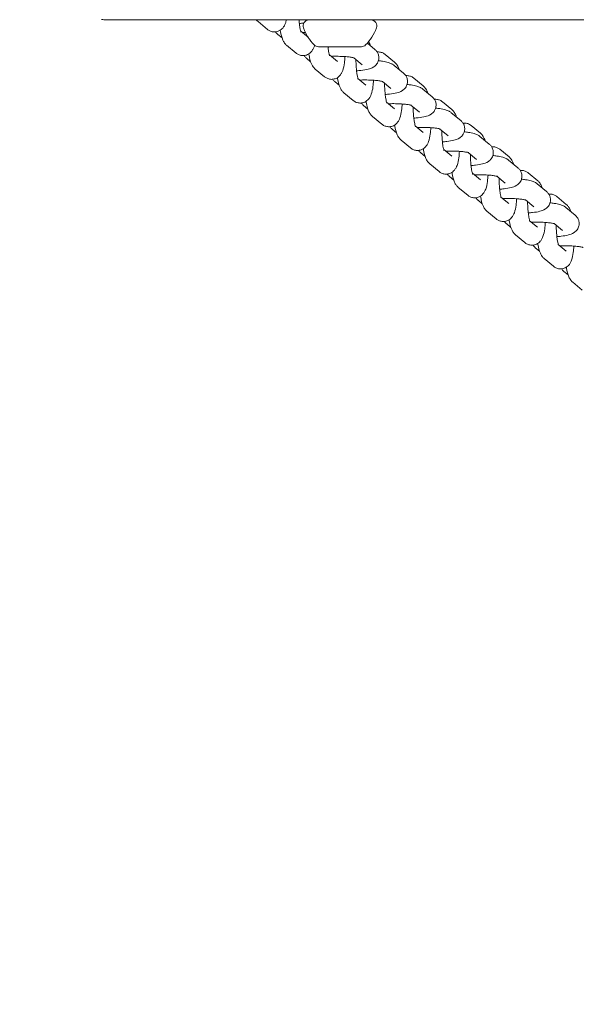
# Model space of a CAD drawing. Extents: x 0 to 15734, y 0 to 12308.
# Drawn here: x 5757 to 5869, y 9224 to 9423 of the extents above; entities that cross this region are included whole.
import ezdxf

# ---------------------------------------------------------------- set-up
doc = ezdxf.new("R2010")
doc.units = 0
doc.header["$MEASUREMENT"] = 0
doc.layers.get('0').update_dxf_attribs({"linetype": 'CONTINUOUS'})
doc.layers.get('Defpoints').update_dxf_attribs({"linetype": 'CONTINUOUS'})
doc.layers.add('B', color=3, linetype='CONTINUOUS')
doc.styles.add('KATALOG', font='PlutoSansLight.ttf')
doc.dimstyles.new('KATALOG', dxfattribs={"dimscale": 200, "dimtxt": 1.75, "dimasz": 1, "dimexe": 0, "dimexo": 0, "dimgap": 0.3, "dimtad": 1, "dimlfac": 0.001, "dimzin": 0, "dimtxsty": 'KATALOG', "dimblk1": 'KATPFEIL', "dimblk2": 'KATPFEIL', "dimsah": 1, "dimcen": 1, "dimse1": 1, "dimse2": 1, "dimclrd": 256, "dimclre": 256, "dimclrt": 3, "dimadec": 0, "dimazin": 0, "dimtfac": 1, "dimtmove": 0, "dimatfit": 3, "dimldrblk": 'KATPFEIL', "dimfxl": 1, "dimtvp": 1, "dimtolj": 1, "dimtzin": 0, "dimarcsym": 0})

# ---------------------------------------------------------------- blocks, each defined once
blk = doc.blocks.new('KATPFEIL')
at = {"layer": 'B', "ltscale": 1000}
for p, q in [((0, -1), (0, 1)), ((-1, 0), (0, 0)), ((1, 0), (0, 0))]:
    blk.add_line(p, q, dxfattribs=at)
blk = doc.blocks.new('*D5')
at = {"layer": 'B', "lineweight": -2, "ltscale": 100, "transparency": 16777216}
blk.add_line((5969.52, 6443.69), (12431.5, 6443.69), dxfattribs=at)
at = {"layer": 'Defpoints', "color": 0, "ltscale": 100, "transparency": 16777216}
for p in [(12631.5, 9728.91), (5769.52, 9427.5), (12631.5, 6443.69)]:
    blk.add_point(p, dxfattribs=at)
at = {"layer": 'B', "lineweight": -2, "ltscale": 100, "transparency": 16777216, "xscale": 200, "yscale": 200, "zscale": 200, "rotation": 180}
blk.add_blockref('KATPFEIL', (5769.52, 6443.69), dxfattribs=at)
at = {"layer": 'B', "lineweight": -2, "ltscale": 100, "transparency": 16777216, "xscale": 200, "yscale": 200, "zscale": 200}
blk.add_blockref('KATPFEIL', (12631.5, 6443.69), dxfattribs=at)
at = {"layer": 'B', "color": 3, "ltscale": 100, "transparency": 16777216, "insert": (9200.51, 6725.02), "char_height": 350, "attachment_point": 5, "style": 'KATALOG'}
blk.add_mtext('\\A1;6,86', dxfattribs=at)
blk = doc.blocks.new('831000039dMA')
at = {"color": 0, "linetype": 'Continuous', "lineweight": 0}
for p, q in [((-3501.31, -827.5), (-3317.41, -827.5)), ((-3468.91, -829.41), (-3470.8, -827.84)), ((-3466.82, -830.42), (-3465.97, -831.13)), ((-3460.72, -830.99), (-3462.2, -829.76)), ((-3447.27, -833.44), (-3448.79, -832.18)), ((-3463.15, -834.18), (-3465.04, -832.61)), ((-3458.62, -832.9), (-3449.99, -832.9)), ((-3454.83, -835.87), (-3456.44, -834.53)), ((-3445.18, -834.45), (-3443.29, -836.01)), ((-3461.06, -835.19), (-3460.21, -835.9)), ((-3449.82, -836.52), (-3451.52, -835.11)), ((-3457.39, -838.95), (-3459.28, -837.38)), ((-3441.51, -838.21), (-3443.4, -836.64)), ((-3455.3, -839.96), (-3454.45, -840.66)), ((-3449.07, -840.64), (-3450.68, -839.3)), ((-3444.06, -841.29), (-3445.76, -839.88)), ((-3439.42, -839.22), (-3437.53, -840.78)), ((-3451.63, -843.72), (-3453.52, -842.15)), ((-3435.75, -842.98), (-3437.64, -841.41)), ((-3443.31, -845.41), (-3444.92, -844.07)), ((-3433.66, -843.99), (-3431.77, -845.55)), ((-3449.54, -844.73), (-3448.69, -845.43)), ((-3438.3, -846.06), (-3440, -844.65)), ((-3429.99, -847.74), (-3431.88, -846.18)), ((-3445.86, -848.49), (-3447.75, -846.92)), ((-3443.78, -849.5), (-3442.93, -850.2)), ((-3437.55, -850.18), (-3439.16, -848.84)), ((-3432.54, -850.83), (-3434.24, -849.42)), ((-3427.9, -848.76), (-3426.01, -850.32)), ((-3440.1, -853.26), (-3441.99, -851.69)), ((-3424.23, -852.51), (-3426.12, -850.95)), ((-3438.02, -854.27), (-3437.17, -854.97)), ((-3431.79, -854.94), (-3433.4, -853.61)), ((-3426.78, -855.6), (-3428.48, -854.19)), ((-3422.14, -853.53), (-3420.25, -855.09)), ((-3418.47, -857.28), (-3420.36, -855.72)), ((-3434.34, -858.03), (-3436.23, -856.46)), ((-3416.38, -858.3), (-3414.49, -859.86)), ((-3432.26, -859.04), (-3431.4, -859.74)), ((-3426.03, -859.71), (-3427.64, -858.38)), ((-3421.02, -860.37), (-3422.72, -858.96)), ((-3428.58, -862.8), (-3430.47, -861.23)), ((-3412.71, -862.05), (-3414.6, -860.49)), ((-3426.49, -863.81), (-3425.64, -864.51)), ((-3420.27, -864.48), (-3421.88, -863.15)), ((-3415.26, -865.13), (-3416.96, -863.73)), ((-3410.62, -863.07), (-3408.73, -864.63)), ((-3422.82, -867.57), (-3424.71, -866)), ((-3406.95, -866.82), (-3408.84, -865.26)), ((-3414.51, -869.25), (-3416.12, -867.92)), ((-3420.73, -868.58), (-3419.88, -869.28)), ((-3409.5, -869.9), (-3411.2, -868.5)), ((-3417.06, -872.33), (-3418.95, -870.77)), ((-3414.97, -873.35), (-3414.12, -874.05)), ((-3408.75, -874.02), (-3410.36, -872.69)), ((-3411.3, -877.1), (-3413.19, -875.54)), ((-3409.21, -878.12), (-3408.36, -878.82)), ((-3405.54, -881.87), (-3407.43, -880.31))]:
    blk.add_line(p, q, dxfattribs=at)
for centre, radius, start, end in [((-3501.31, -822.5), 5, 258.463, 270), ((-3460.53, -828.7), 1.2, 90, 200.4127), ((-3448.08, -828.7), 1.2, 339.5873, 90), ((-3452.57, -825.74), 9.69, 200.4127, 224.5838), ((-3456.04, -825.74), 9.69, 315.4162, 339.5873), ((-3458.61, -831.68), 1.22, 225.013, 269.5708), ((-3450, -831.68), 1.22, 270.4292, 314.987)]:
    blk.add_arc(centre, radius, start, end, dxfattribs=at)
for points in [[(-3470.8, -827.84), (-3470.94, -827.72), (-3471.05, -827.61), (-3471.14, -827.5)], [(-3461.26, -830.04), (-3461.46, -830.05), (-3461.66, -830.05), (-3461.85, -830.06)], [(-3456.72, -832.97), (-3456.46, -832.95), (-3456.2, -832.93), (-3455.96, -832.9)]]:
    blk.add_open_spline(points, degree=3, dxfattribs=at)
for points, knots in [([(-3465.09, -827.5), (-3465.14, -827.72), (-3465.2, -827.94), (-3465.33, -828.32), (-3465.4, -828.48), (-3465.58, -828.81), (-3465.68, -828.97), (-3466, -829.33), (-3466.23, -829.55), (-3466.82, -829.82), (-3467.09, -829.9), (-3467.62, -829.93), (-3467.87, -829.9), (-3468.33, -829.77), (-3468.53, -829.67), (-3468.77, -829.51), (-3468.84, -829.46), (-3468.91, -829.41)], [5.6697346, 5.6697346, 5.6697346, 5.6697346, 5.8488119, 5.8488119, 5.9792194, 5.9792194, 6.0871178, 6.0871178, 6.2017477, 6.2017477, 6.2725753, 6.2725753, 6.3338099, 6.3338099, 6.4000754, 6.4000754, 6.4328433, 6.4328433, 6.4328433, 6.4328433]), ([(-3462.15, -829.93), (-3462.15, -829.93), (-3462.16, -829.91), (-3462.19, -829.81), (-3462.22, -829.72), (-3462.28, -829.45), (-3462.33, -829.26), (-3462.41, -828.76), (-3462.45, -828.45), (-3462.51, -827.91), (-3462.53, -827.71), (-3462.54, -827.5)], [0.3944626, 0.3944626, 0.3944626, 0.3944626, 0.5108558, 0.5108558, 0.6729059, 0.6729059, 0.8892886, 0.8892886, 1.1503522, 1.1503522, 1.2996034, 1.2996034, 1.2996034, 1.2996034]), ([(-3462.48, -828.2), (-3462.17, -828.18), (-3461.87, -828.15), (-3461.59, -828.12), (-3461.59, -828.11), (-3461.58, -828.11)], [5.1745236, 5.1745236, 5.1745236, 5.1745236, 5.3745415, 5.3745415, 5.376619, 5.376619, 5.376619, 5.376619]), ([(-3467.28, -829.91), (-3467.27, -829.91), (-3467.27, -829.92), (-3467.14, -830.12), (-3467, -830.26), (-3466.86, -830.39), (-3466.84, -830.4), (-3466.82, -830.42)], [3.23923453, 3.23923453, 3.23923453, 3.23923453, 3.24138478, 3.24138478, 3.31042237, 3.31042237, 3.32260062, 3.32260062, 3.32260062, 3.32260062]), ([(-3465.04, -832.61), (-3465.23, -832.46), (-3465.35, -832.3), (-3465.62, -831.94), (-3465.72, -831.74), (-3466.05, -830.99), (-3466.18, -830.45), (-3466.3, -829.72), (-3466.32, -829.65), (-3466.33, -829.57)], [0.149658, 0.149658, 0.149658, 0.149658, 0.2460652, 0.2460652, 0.4040842, 0.4040842, 0.8664664, 0.8664664, 0.9194725, 0.9194725, 0.9194725, 0.9194725]), ([(-3448.52, -831.86), (-3448.42, -832.02), (-3448.35, -832.16), (-3448.22, -832.45), (-3448.17, -832.59), (-3448.12, -832.73)], [3.4278974, 3.4278974, 3.4278974, 3.4278974, 3.5456769, 3.5456769, 3.6641965, 3.6641965, 3.6641965, 3.6641965]), ([(-3459.41, -832.6), (-3459.44, -832.71), (-3459.48, -832.82), (-3459.57, -833.09), (-3459.64, -833.25), (-3459.82, -833.58), (-3459.92, -833.74), (-3460.24, -834.1), (-3460.47, -834.32), (-3461.06, -834.59), (-3461.33, -834.67), (-3461.86, -834.7), (-3462.11, -834.67), (-3462.57, -834.54), (-3462.77, -834.44), (-3463.01, -834.28), (-3463.08, -834.23), (-3463.15, -834.18)], [5.7604293, 5.7604293, 5.7604293, 5.7604293, 5.8488119, 5.8488119, 5.9792194, 5.9792194, 6.0871178, 6.0871178, 6.2017477, 6.2017477, 6.2725753, 6.2725753, 6.3338099, 6.3338099, 6.4000754, 6.4000754, 6.4328433, 6.4328433, 6.4328433, 6.4328433]), ([(-3459.28, -837.38), (-3459.47, -837.23), (-3459.59, -837.07), (-3459.86, -836.71), (-3459.96, -836.51), (-3460.29, -835.76), (-3460.42, -835.22), (-3460.54, -834.49), (-3460.56, -834.42), (-3460.57, -834.34)], [0.149658, 0.149658, 0.149658, 0.149658, 0.2460652, 0.2460652, 0.4040842, 0.4040842, 0.8664664, 0.8664664, 0.9194725, 0.9194725, 0.9194725, 0.9194725]), ([(-3456.39, -834.7), (-3456.39, -834.7), (-3456.4, -834.68), (-3456.43, -834.58), (-3456.46, -834.49), (-3456.52, -834.22), (-3456.56, -834.03), (-3456.65, -833.54), (-3456.69, -833.23), (-3456.72, -832.9)], [0.3944626, 0.3944626, 0.3944626, 0.3944626, 0.5108558, 0.5108558, 0.6729059, 0.6729059, 0.8892886, 0.8892886, 1.1442692, 1.1442692, 1.1442692, 1.1442692]), ([(-3450.96, -837.74), (-3450.65, -837.71), (-3450.35, -837.69), (-3449.54, -837.59), (-3449.07, -837.52), (-3448.27, -837.31), (-3447.95, -837.25), (-3447.36, -836.85), (-3447.25, -836.77), (-3446.98, -836.5), (-3446.79, -836.28), (-3446.55, -835.73), (-3446.48, -835.47), (-3446.46, -834.96), (-3446.49, -834.72), (-3446.62, -834.28), (-3446.72, -834.09), (-3446.95, -833.74), (-3447.09, -833.6), (-3447.23, -833.47), (-3447.25, -833.45), (-3447.27, -833.44)], [5.174524, 5.174524, 5.174524, 5.174524, 5.374542, 5.374542, 5.750781, 5.750781, 6.06494, 6.06494, 6.12811, 6.12811, 6.217577, 6.217577, 6.276816, 6.276816, 6.327927, 6.327927, 6.382977, 6.382977, 6.452015, 6.452015, 6.464193, 6.464193, 6.464193, 6.464193]), ([(-3446.81, -833.95), (-3446.78, -833.95), (-3446.75, -833.94), (-3446.47, -833.93), (-3446.22, -833.96), (-3445.76, -834.09), (-3445.56, -834.19), (-3445.32, -834.34), (-3445.25, -834.4), (-3445.18, -834.45)], [3.1227612, 3.1227612, 3.1227612, 3.1227612, 3.1309827, 3.1309827, 3.1922172, 3.1922172, 3.2584827, 3.2584827, 3.2912506, 3.2912506, 3.2912506, 3.2912506]), ([(-3461.52, -834.68), (-3461.51, -834.68), (-3461.51, -834.69), (-3461.38, -834.89), (-3461.24, -835.03), (-3461.1, -835.16), (-3461.08, -835.17), (-3461.06, -835.19)], [3.23923453, 3.23923453, 3.23923453, 3.23923453, 3.24138478, 3.24138478, 3.31042237, 3.31042237, 3.32260062, 3.32260062, 3.32260062, 3.32260062]), ([(-3453.29, -834.88), (-3453.32, -835.33), (-3453.36, -835.76), (-3453.49, -836.72), (-3453.58, -837.2), (-3453.81, -837.86), (-3453.88, -838.02), (-3454.06, -838.35), (-3454.16, -838.51), (-3454.48, -838.87), (-3454.71, -839.09), (-3455.3, -839.36), (-3455.57, -839.44), (-3456.1, -839.47), (-3456.35, -839.44), (-3456.81, -839.31), (-3457.01, -839.21), (-3457.25, -839.05), (-3457.32, -839), (-3457.39, -838.95)], [5.157525, 5.157525, 5.157525, 5.157525, 5.445907, 5.445907, 5.848812, 5.848812, 5.979219, 5.979219, 6.087118, 6.087118, 6.201748, 6.201748, 6.272575, 6.272575, 6.33381, 6.33381, 6.400075, 6.400075, 6.432843, 6.432843, 6.432843, 6.432843]), ([(-3451.41, -835.14), (-3451.41, -835.14), (-3451.41, -835.14), (-3451.43, -835.14), (-3451.48, -835.12), (-3451.63, -835.08), (-3451.75, -835.06), (-3452.11, -835), (-3452.36, -834.96), (-3452.95, -834.9), (-3453.32, -834.87), (-3454.11, -834.83), (-3454.54, -834.82), (-3455.35, -834.81), (-3455.73, -834.82), (-3456.09, -834.83)], [0.382828, 0.382828, 0.382828, 0.382828, 0.417378, 0.417378, 0.546917, 0.546917, 0.730042, 0.730042, 0.969211, 0.969211, 1.246186, 1.246186, 1.540875, 1.540875, 1.792149, 1.792149, 1.792149, 1.792149]), ([(-3450.63, -839.47), (-3450.63, -839.47), (-3450.64, -839.45), (-3450.67, -839.35), (-3450.7, -839.26), (-3450.76, -838.99), (-3450.8, -838.8), (-3450.89, -838.3), (-3450.93, -837.99), (-3451.01, -837.27), (-3451.04, -836.87), (-3451.07, -836.13), (-3451.08, -835.8), (-3451.08, -835.47)], [0.394463, 0.394463, 0.394463, 0.394463, 0.510856, 0.510856, 0.672906, 0.672906, 0.889289, 0.889289, 1.150352, 1.150352, 1.436368, 1.436368, 1.660552, 1.660552, 1.660552, 1.660552]), ([(-3443.4, -836.64), (-3443.58, -836.5), (-3443.73, -836.41), (-3444.13, -836.2), (-3444.36, -836.12), (-3444.95, -835.95), (-3445.32, -835.88), (-3446, -835.78), (-3446.27, -835.74), (-3446.56, -835.71)], [0.181008, 0.181008, 0.181008, 0.181008, 0.2834658, 0.2834658, 0.4829642, 0.4829642, 0.7971234, 0.7971234, 0.9940309, 0.9940309, 0.9940309, 0.9940309]), ([(-3443.29, -836.01), (-3443.11, -836.17), (-3442.98, -836.32), (-3442.71, -836.69), (-3442.61, -836.88), (-3442.46, -837.22), (-3442.41, -837.36), (-3442.36, -837.5)], [3.2912506, 3.2912506, 3.2912506, 3.2912506, 3.3876578, 3.3876578, 3.5456769, 3.5456769, 3.6641965, 3.6641965, 3.6641965, 3.6641965]), ([(-3445.2, -842.51), (-3444.89, -842.48), (-3444.59, -842.46), (-3443.78, -842.36), (-3443.31, -842.29), (-3442.51, -842.08), (-3442.19, -842.02), (-3441.6, -841.62), (-3441.49, -841.54), (-3441.22, -841.27), (-3441.03, -841.05), (-3440.79, -840.5), (-3440.72, -840.24), (-3440.7, -839.73), (-3440.73, -839.49), (-3440.86, -839.05), (-3440.96, -838.86), (-3441.19, -838.51), (-3441.33, -838.37), (-3441.47, -838.24), (-3441.49, -838.22), (-3441.51, -838.21)], [5.174524, 5.174524, 5.174524, 5.174524, 5.374542, 5.374542, 5.750781, 5.750781, 6.06494, 6.06494, 6.12811, 6.12811, 6.217577, 6.217577, 6.276816, 6.276816, 6.327927, 6.327927, 6.382977, 6.382977, 6.452015, 6.452015, 6.464193, 6.464193, 6.464193, 6.464193]), ([(-3455.76, -839.45), (-3455.75, -839.45), (-3455.75, -839.46), (-3455.62, -839.66), (-3455.48, -839.8), (-3455.34, -839.93), (-3455.32, -839.94), (-3455.3, -839.96)], [3.23923453, 3.23923453, 3.23923453, 3.23923453, 3.24138478, 3.24138478, 3.31042237, 3.31042237, 3.32260062, 3.32260062, 3.32260062, 3.32260062]), ([(-3453.52, -842.15), (-3453.7, -842), (-3453.83, -841.84), (-3454.1, -841.48), (-3454.2, -841.28), (-3454.53, -840.53), (-3454.65, -839.99), (-3454.78, -839.26), (-3454.79, -839.19), (-3454.81, -839.11)], [0.149658, 0.149658, 0.149658, 0.149658, 0.2460652, 0.2460652, 0.4040842, 0.4040842, 0.8664664, 0.8664664, 0.9194725, 0.9194725, 0.9194725, 0.9194725]), ([(-3447.53, -839.65), (-3447.56, -840.1), (-3447.6, -840.53), (-3447.73, -841.49), (-3447.82, -841.97), (-3448.05, -842.63), (-3448.12, -842.79), (-3448.3, -843.12), (-3448.4, -843.28), (-3448.72, -843.64), (-3448.95, -843.86), (-3449.54, -844.13), (-3449.81, -844.21), (-3450.34, -844.24), (-3450.59, -844.21), (-3451.05, -844.08), (-3451.25, -843.98), (-3451.49, -843.82), (-3451.56, -843.77), (-3451.63, -843.72)], [5.157525, 5.157525, 5.157525, 5.157525, 5.445907, 5.445907, 5.848812, 5.848812, 5.979219, 5.979219, 6.087118, 6.087118, 6.201748, 6.201748, 6.272575, 6.272575, 6.33381, 6.33381, 6.400075, 6.400075, 6.432843, 6.432843, 6.432843, 6.432843]), ([(-3445.65, -839.91), (-3445.65, -839.91), (-3445.65, -839.91), (-3445.67, -839.9), (-3445.72, -839.89), (-3445.87, -839.85), (-3445.99, -839.83), (-3446.35, -839.77), (-3446.59, -839.73), (-3447.19, -839.67), (-3447.56, -839.64), (-3448.35, -839.6), (-3448.78, -839.59), (-3449.59, -839.58), (-3449.97, -839.59), (-3450.33, -839.6)], [0.382828, 0.382828, 0.382828, 0.382828, 0.417378, 0.417378, 0.546917, 0.546917, 0.730042, 0.730042, 0.969211, 0.969211, 1.246186, 1.246186, 1.540875, 1.540875, 1.792149, 1.792149, 1.792149, 1.792149]), ([(-3444.86, -844.24), (-3444.86, -844.24), (-3444.87, -844.22), (-3444.91, -844.12), (-3444.94, -844.03), (-3445, -843.76), (-3445.04, -843.57), (-3445.13, -843.07), (-3445.17, -842.76), (-3445.24, -842.04), (-3445.28, -841.64), (-3445.31, -840.9), (-3445.32, -840.57), (-3445.32, -840.24)], [0.394463, 0.394463, 0.394463, 0.394463, 0.510856, 0.510856, 0.672906, 0.672906, 0.889289, 0.889289, 1.150352, 1.150352, 1.436368, 1.436368, 1.660552, 1.660552, 1.660552, 1.660552]), ([(-3441.05, -838.72), (-3441.02, -838.72), (-3440.99, -838.71), (-3440.71, -838.7), (-3440.46, -838.73), (-3440, -838.85), (-3439.8, -838.96), (-3439.56, -839.11), (-3439.49, -839.17), (-3439.42, -839.22)], [3.1227612, 3.1227612, 3.1227612, 3.1227612, 3.1309827, 3.1309827, 3.1922172, 3.1922172, 3.2584827, 3.2584827, 3.2912506, 3.2912506, 3.2912506, 3.2912506]), ([(-3437.64, -841.41), (-3437.82, -841.27), (-3437.97, -841.18), (-3438.37, -840.97), (-3438.6, -840.89), (-3439.19, -840.72), (-3439.56, -840.65), (-3440.23, -840.55), (-3440.51, -840.51), (-3440.8, -840.48)], [0.181008, 0.181008, 0.181008, 0.181008, 0.2834658, 0.2834658, 0.4829642, 0.4829642, 0.7971234, 0.7971234, 0.9940309, 0.9940309, 0.9940309, 0.9940309]), ([(-3437.53, -840.78), (-3437.34, -840.94), (-3437.22, -841.09), (-3436.95, -841.46), (-3436.85, -841.65), (-3436.7, -841.99), (-3436.65, -842.13), (-3436.6, -842.27)], [3.2912506, 3.2912506, 3.2912506, 3.2912506, 3.3876578, 3.3876578, 3.5456769, 3.5456769, 3.6641965, 3.6641965, 3.6641965, 3.6641965]), ([(-3450, -844.22), (-3449.99, -844.22), (-3449.99, -844.23), (-3449.86, -844.43), (-3449.72, -844.57), (-3449.58, -844.7), (-3449.56, -844.71), (-3449.54, -844.73)], [3.23923453, 3.23923453, 3.23923453, 3.23923453, 3.24138478, 3.24138478, 3.31042237, 3.31042237, 3.32260062, 3.32260062, 3.32260062, 3.32260062]), ([(-3447.75, -846.92), (-3447.94, -846.76), (-3448.07, -846.61), (-3448.34, -846.25), (-3448.44, -846.05), (-3448.77, -845.3), (-3448.89, -844.76), (-3449.02, -844.03), (-3449.03, -843.96), (-3449.05, -843.88)], [0.149658, 0.149658, 0.149658, 0.149658, 0.2460652, 0.2460652, 0.4040842, 0.4040842, 0.8664664, 0.8664664, 0.9194725, 0.9194725, 0.9194725, 0.9194725]), ([(-3441.77, -844.42), (-3441.8, -844.87), (-3441.84, -845.3), (-3441.97, -846.26), (-3442.06, -846.74), (-3442.29, -847.39), (-3442.36, -847.56), (-3442.54, -847.88), (-3442.64, -848.05), (-3442.96, -848.41), (-3443.19, -848.63), (-3443.78, -848.9), (-3444.05, -848.98), (-3444.58, -849.01), (-3444.83, -848.98), (-3445.28, -848.85), (-3445.49, -848.75), (-3445.73, -848.59), (-3445.8, -848.54), (-3445.86, -848.49)], [5.157525, 5.157525, 5.157525, 5.157525, 5.445907, 5.445907, 5.848812, 5.848812, 5.979219, 5.979219, 6.087118, 6.087118, 6.201748, 6.201748, 6.272575, 6.272575, 6.33381, 6.33381, 6.400075, 6.400075, 6.432843, 6.432843, 6.432843, 6.432843]), ([(-3439.89, -844.68), (-3439.89, -844.68), (-3439.89, -844.68), (-3439.91, -844.67), (-3439.96, -844.66), (-3440.11, -844.62), (-3440.23, -844.6), (-3440.59, -844.54), (-3440.83, -844.5), (-3441.43, -844.44), (-3441.8, -844.41), (-3442.59, -844.37), (-3443.02, -844.36), (-3443.83, -844.35), (-3444.21, -844.36), (-3444.57, -844.37)], [0.382828, 0.382828, 0.382828, 0.382828, 0.417378, 0.417378, 0.546917, 0.546917, 0.730042, 0.730042, 0.969211, 0.969211, 1.246186, 1.246186, 1.540875, 1.540875, 1.792149, 1.792149, 1.792149, 1.792149]), ([(-3439.44, -847.28), (-3439.13, -847.25), (-3438.83, -847.23), (-3438.02, -847.13), (-3437.55, -847.06), (-3436.75, -846.85), (-3436.43, -846.79), (-3435.84, -846.39), (-3435.73, -846.31), (-3435.45, -846.04), (-3435.27, -845.82), (-3435.03, -845.27), (-3434.96, -845.01), (-3434.94, -844.5), (-3434.97, -844.26), (-3435.1, -843.82), (-3435.2, -843.62), (-3435.43, -843.28), (-3435.57, -843.14), (-3435.71, -843.01), (-3435.73, -842.99), (-3435.75, -842.98)], [5.174524, 5.174524, 5.174524, 5.174524, 5.374542, 5.374542, 5.750781, 5.750781, 6.06494, 6.06494, 6.12811, 6.12811, 6.217577, 6.217577, 6.276816, 6.276816, 6.327927, 6.327927, 6.382977, 6.382977, 6.452015, 6.452015, 6.464193, 6.464193, 6.464193, 6.464193]), ([(-3435.29, -843.49), (-3435.26, -843.48), (-3435.23, -843.48), (-3434.95, -843.47), (-3434.7, -843.5), (-3434.24, -843.62), (-3434.04, -843.72), (-3433.8, -843.88), (-3433.73, -843.94), (-3433.66, -843.99)], [3.1227612, 3.1227612, 3.1227612, 3.1227612, 3.1309827, 3.1309827, 3.1922172, 3.1922172, 3.2584827, 3.2584827, 3.2912506, 3.2912506, 3.2912506, 3.2912506]), ([(-3439.1, -849.01), (-3439.1, -849.01), (-3439.11, -848.99), (-3439.15, -848.89), (-3439.18, -848.8), (-3439.24, -848.53), (-3439.28, -848.34), (-3439.37, -847.84), (-3439.41, -847.53), (-3439.48, -846.81), (-3439.51, -846.41), (-3439.55, -845.67), (-3439.56, -845.34), (-3439.56, -845.01)], [0.394463, 0.394463, 0.394463, 0.394463, 0.510856, 0.510856, 0.672906, 0.672906, 0.889289, 0.889289, 1.150352, 1.150352, 1.436368, 1.436368, 1.660552, 1.660552, 1.660552, 1.660552]), ([(-3431.88, -846.18), (-3432.06, -846.03), (-3432.21, -845.95), (-3432.61, -845.74), (-3432.84, -845.66), (-3433.43, -845.49), (-3433.8, -845.42), (-3434.47, -845.32), (-3434.75, -845.28), (-3435.04, -845.25)], [0.181008, 0.181008, 0.181008, 0.181008, 0.2834658, 0.2834658, 0.4829642, 0.4829642, 0.7971234, 0.7971234, 0.9940309, 0.9940309, 0.9940309, 0.9940309]), ([(-3431.77, -845.55), (-3431.58, -845.71), (-3431.46, -845.86), (-3431.19, -846.23), (-3431.09, -846.42), (-3430.94, -846.76), (-3430.89, -846.9), (-3430.84, -847.04)], [3.2912506, 3.2912506, 3.2912506, 3.2912506, 3.3876578, 3.3876578, 3.5456769, 3.5456769, 3.6641965, 3.6641965, 3.6641965, 3.6641965]), ([(-3433.67, -852.05), (-3433.37, -852.02), (-3433.07, -852), (-3432.26, -851.9), (-3431.79, -851.83), (-3430.99, -851.62), (-3430.67, -851.56), (-3430.08, -851.16), (-3429.97, -851.08), (-3429.69, -850.81), (-3429.51, -850.59), (-3429.27, -850.04), (-3429.2, -849.78), (-3429.18, -849.27), (-3429.21, -849.03), (-3429.34, -848.59), (-3429.44, -848.39), (-3429.67, -848.05), (-3429.81, -847.91), (-3429.95, -847.78), (-3429.97, -847.76), (-3429.99, -847.74)], [5.174524, 5.174524, 5.174524, 5.174524, 5.374542, 5.374542, 5.750781, 5.750781, 6.06494, 6.06494, 6.12811, 6.12811, 6.217577, 6.217577, 6.276816, 6.276816, 6.327927, 6.327927, 6.382977, 6.382977, 6.452015, 6.452015, 6.464193, 6.464193, 6.464193, 6.464193]), ([(-3429.53, -848.26), (-3429.5, -848.25), (-3429.47, -848.25), (-3429.19, -848.24), (-3428.94, -848.27), (-3428.48, -848.39), (-3428.28, -848.49), (-3428.04, -848.65), (-3427.97, -848.71), (-3427.9, -848.76)], [3.1227612, 3.1227612, 3.1227612, 3.1227612, 3.1309827, 3.1309827, 3.1922172, 3.1922172, 3.2584827, 3.2584827, 3.2912506, 3.2912506, 3.2912506, 3.2912506]), ([(-3444.23, -848.99), (-3444.23, -848.99), (-3444.23, -849), (-3444.09, -849.2), (-3443.96, -849.34), (-3443.82, -849.47), (-3443.8, -849.48), (-3443.78, -849.5)], [3.23923453, 3.23923453, 3.23923453, 3.23923453, 3.24138478, 3.24138478, 3.31042237, 3.31042237, 3.32260062, 3.32260062, 3.32260062, 3.32260062]), ([(-3441.99, -851.69), (-3442.18, -851.53), (-3442.31, -851.38), (-3442.58, -851.02), (-3442.68, -850.82), (-3443.01, -850.07), (-3443.13, -849.53), (-3443.26, -848.8), (-3443.27, -848.73), (-3443.29, -848.65)], [0.149658, 0.149658, 0.149658, 0.149658, 0.2460652, 0.2460652, 0.4040842, 0.4040842, 0.8664664, 0.8664664, 0.9194725, 0.9194725, 0.9194725, 0.9194725]), ([(-3436.01, -849.19), (-3436.03, -849.64), (-3436.07, -850.07), (-3436.2, -851.03), (-3436.3, -851.51), (-3436.53, -852.16), (-3436.6, -852.33), (-3436.78, -852.65), (-3436.88, -852.82), (-3437.2, -853.18), (-3437.43, -853.4), (-3438.02, -853.67), (-3438.29, -853.75), (-3438.82, -853.78), (-3439.07, -853.75), (-3439.52, -853.62), (-3439.73, -853.52), (-3439.97, -853.36), (-3440.04, -853.31), (-3440.1, -853.26)], [5.157525, 5.157525, 5.157525, 5.157525, 5.445907, 5.445907, 5.848812, 5.848812, 5.979219, 5.979219, 6.087118, 6.087118, 6.201748, 6.201748, 6.272575, 6.272575, 6.33381, 6.33381, 6.400075, 6.400075, 6.432843, 6.432843, 6.432843, 6.432843]), ([(-3434.13, -849.45), (-3434.13, -849.45), (-3434.13, -849.45), (-3434.15, -849.44), (-3434.19, -849.43), (-3434.35, -849.39), (-3434.47, -849.37), (-3434.83, -849.31), (-3435.07, -849.27), (-3435.67, -849.21), (-3436.03, -849.18), (-3436.83, -849.14), (-3437.26, -849.13), (-3438.07, -849.12), (-3438.45, -849.12), (-3438.81, -849.14)], [0.382828, 0.382828, 0.382828, 0.382828, 0.417378, 0.417378, 0.546917, 0.546917, 0.730042, 0.730042, 0.969211, 0.969211, 1.246186, 1.246186, 1.540875, 1.540875, 1.792149, 1.792149, 1.792149, 1.792149]), ([(-3433.34, -853.78), (-3433.34, -853.78), (-3433.35, -853.76), (-3433.39, -853.66), (-3433.41, -853.57), (-3433.48, -853.3), (-3433.52, -853.11), (-3433.61, -852.61), (-3433.65, -852.3), (-3433.72, -851.58), (-3433.75, -851.18), (-3433.79, -850.44), (-3433.8, -850.11), (-3433.8, -849.78)], [0.394463, 0.394463, 0.394463, 0.394463, 0.510856, 0.510856, 0.672906, 0.672906, 0.889289, 0.889289, 1.150352, 1.150352, 1.436368, 1.436368, 1.660552, 1.660552, 1.660552, 1.660552]), ([(-3426.12, -850.95), (-3426.29, -850.8), (-3426.45, -850.72), (-3426.85, -850.5), (-3427.07, -850.43), (-3427.66, -850.26), (-3428.04, -850.19), (-3428.71, -850.09), (-3428.99, -850.05), (-3429.28, -850.02)], [0.181008, 0.181008, 0.181008, 0.181008, 0.2834658, 0.2834658, 0.4829642, 0.4829642, 0.7971234, 0.7971234, 0.9940309, 0.9940309, 0.9940309, 0.9940309]), ([(-3426.01, -850.32), (-3425.82, -850.48), (-3425.7, -850.63), (-3425.43, -851), (-3425.33, -851.19), (-3425.18, -851.53), (-3425.13, -851.67), (-3425.08, -851.81)], [3.2912506, 3.2912506, 3.2912506, 3.2912506, 3.3876578, 3.3876578, 3.5456769, 3.5456769, 3.6641965, 3.6641965, 3.6641965, 3.6641965]), ([(-3438.47, -853.76), (-3438.47, -853.76), (-3438.47, -853.77), (-3438.33, -853.97), (-3438.2, -854.11), (-3438.06, -854.23), (-3438.04, -854.25), (-3438.02, -854.27)], [3.23923453, 3.23923453, 3.23923453, 3.23923453, 3.24138478, 3.24138478, 3.31042237, 3.31042237, 3.32260062, 3.32260062, 3.32260062, 3.32260062]), ([(-3436.23, -856.46), (-3436.42, -856.3), (-3436.55, -856.15), (-3436.82, -855.79), (-3436.92, -855.59), (-3437.25, -854.84), (-3437.37, -854.3), (-3437.5, -853.57), (-3437.51, -853.5), (-3437.53, -853.42)], [0.149658, 0.149658, 0.149658, 0.149658, 0.2460652, 0.2460652, 0.4040842, 0.4040842, 0.8664664, 0.8664664, 0.9194725, 0.9194725, 0.9194725, 0.9194725]), ([(-3430.25, -853.95), (-3430.27, -854.41), (-3430.31, -854.84), (-3430.44, -855.8), (-3430.54, -856.28), (-3430.77, -856.93), (-3430.84, -857.1), (-3431.02, -857.42), (-3431.12, -857.59), (-3431.44, -857.95), (-3431.67, -858.17), (-3432.26, -858.44), (-3432.53, -858.52), (-3433.06, -858.55), (-3433.31, -858.52), (-3433.76, -858.39), (-3433.96, -858.29), (-3434.21, -858.13), (-3434.28, -858.08), (-3434.34, -858.03)], [5.157525, 5.157525, 5.157525, 5.157525, 5.445907, 5.445907, 5.848812, 5.848812, 5.979219, 5.979219, 6.087118, 6.087118, 6.201748, 6.201748, 6.272575, 6.272575, 6.33381, 6.33381, 6.400075, 6.400075, 6.432843, 6.432843, 6.432843, 6.432843]), ([(-3428.37, -854.22), (-3428.37, -854.22), (-3428.37, -854.22), (-3428.39, -854.21), (-3428.43, -854.2), (-3428.58, -854.16), (-3428.71, -854.14), (-3429.07, -854.08), (-3429.31, -854.04), (-3429.91, -853.98), (-3430.27, -853.95), (-3431.07, -853.91), (-3431.5, -853.9), (-3432.31, -853.89), (-3432.69, -853.89), (-3433.05, -853.91)], [0.382828, 0.382828, 0.382828, 0.382828, 0.417378, 0.417378, 0.546917, 0.546917, 0.730042, 0.730042, 0.969211, 0.969211, 1.246186, 1.246186, 1.540875, 1.540875, 1.792149, 1.792149, 1.792149, 1.792149]), ([(-3427.91, -856.82), (-3427.61, -856.79), (-3427.31, -856.77), (-3426.5, -856.67), (-3426.03, -856.6), (-3425.23, -856.39), (-3424.91, -856.33), (-3424.32, -855.93), (-3424.21, -855.85), (-3423.93, -855.58), (-3423.75, -855.36), (-3423.51, -854.81), (-3423.44, -854.55), (-3423.42, -854.04), (-3423.45, -853.8), (-3423.58, -853.36), (-3423.68, -853.16), (-3423.91, -852.81), (-3424.05, -852.68), (-3424.19, -852.55), (-3424.21, -852.53), (-3424.23, -852.51)], [5.174524, 5.174524, 5.174524, 5.174524, 5.374542, 5.374542, 5.750781, 5.750781, 6.06494, 6.06494, 6.12811, 6.12811, 6.217577, 6.217577, 6.276816, 6.276816, 6.327927, 6.327927, 6.382977, 6.382977, 6.452015, 6.452015, 6.464193, 6.464193, 6.464193, 6.464193]), ([(-3423.77, -853.03), (-3423.74, -853.02), (-3423.71, -853.02), (-3423.43, -853), (-3423.18, -853.04), (-3422.72, -853.16), (-3422.52, -853.26), (-3422.28, -853.42), (-3422.21, -853.48), (-3422.14, -853.53)], [3.1227612, 3.1227612, 3.1227612, 3.1227612, 3.1309827, 3.1309827, 3.1922172, 3.1922172, 3.2584827, 3.2584827, 3.2912506, 3.2912506, 3.2912506, 3.2912506]), ([(-3427.58, -858.55), (-3427.58, -858.55), (-3427.59, -858.53), (-3427.63, -858.43), (-3427.65, -858.34), (-3427.72, -858.07), (-3427.76, -857.88), (-3427.85, -857.38), (-3427.89, -857.07), (-3427.96, -856.35), (-3427.99, -855.95), (-3428.03, -855.21), (-3428.04, -854.88), (-3428.04, -854.55)], [0.394463, 0.394463, 0.394463, 0.394463, 0.510856, 0.510856, 0.672906, 0.672906, 0.889289, 0.889289, 1.150352, 1.150352, 1.436368, 1.436368, 1.660552, 1.660552, 1.660552, 1.660552]), ([(-3420.36, -855.72), (-3420.53, -855.57), (-3420.69, -855.49), (-3421.09, -855.27), (-3421.31, -855.2), (-3421.9, -855.03), (-3422.28, -854.96), (-3422.95, -854.86), (-3423.23, -854.82), (-3423.52, -854.79)], [0.181008, 0.181008, 0.181008, 0.181008, 0.2834658, 0.2834658, 0.4829642, 0.4829642, 0.7971234, 0.7971234, 0.9940309, 0.9940309, 0.9940309, 0.9940309]), ([(-3420.25, -855.09), (-3420.06, -855.25), (-3419.93, -855.4), (-3419.67, -855.77), (-3419.57, -855.96), (-3419.42, -856.3), (-3419.37, -856.44), (-3419.32, -856.58)], [3.2912506, 3.2912506, 3.2912506, 3.2912506, 3.3876578, 3.3876578, 3.5456769, 3.5456769, 3.6641965, 3.6641965, 3.6641965, 3.6641965]), ([(-3430.47, -861.23), (-3430.66, -861.07), (-3430.79, -860.92), (-3431.06, -860.56), (-3431.16, -860.36), (-3431.49, -859.61), (-3431.61, -859.06), (-3431.74, -858.34), (-3431.75, -858.27), (-3431.76, -858.19)], [0.149658, 0.149658, 0.149658, 0.149658, 0.2460652, 0.2460652, 0.4040842, 0.4040842, 0.8664664, 0.8664664, 0.9194725, 0.9194725, 0.9194725, 0.9194725]), ([(-3422.15, -861.59), (-3421.84, -861.56), (-3421.55, -861.54), (-3420.74, -861.44), (-3420.27, -861.37), (-3419.47, -861.16), (-3419.15, -861.1), (-3418.56, -860.7), (-3418.45, -860.61), (-3418.17, -860.35), (-3417.99, -860.13), (-3417.75, -859.58), (-3417.68, -859.32), (-3417.66, -858.81), (-3417.69, -858.57), (-3417.82, -858.13), (-3417.92, -857.93), (-3418.15, -857.58), (-3418.28, -857.45), (-3418.43, -857.32), (-3418.45, -857.3), (-3418.47, -857.28)], [5.174524, 5.174524, 5.174524, 5.174524, 5.374542, 5.374542, 5.750781, 5.750781, 6.06494, 6.06494, 6.12811, 6.12811, 6.217577, 6.217577, 6.276816, 6.276816, 6.327927, 6.327927, 6.382977, 6.382977, 6.452015, 6.452015, 6.464193, 6.464193, 6.464193, 6.464193]), ([(-3418.01, -857.8), (-3417.98, -857.79), (-3417.95, -857.79), (-3417.67, -857.77), (-3417.42, -857.8), (-3416.96, -857.93), (-3416.76, -858.03), (-3416.52, -858.19), (-3416.45, -858.24), (-3416.38, -858.3)], [3.1227612, 3.1227612, 3.1227612, 3.1227612, 3.1309827, 3.1309827, 3.1922172, 3.1922172, 3.2584827, 3.2584827, 3.2912506, 3.2912506, 3.2912506, 3.2912506]), ([(-3432.71, -858.53), (-3432.71, -858.53), (-3432.71, -858.54), (-3432.57, -858.74), (-3432.44, -858.88), (-3432.3, -859), (-3432.28, -859.02), (-3432.26, -859.04)], [3.23923453, 3.23923453, 3.23923453, 3.23923453, 3.24138478, 3.24138478, 3.31042237, 3.31042237, 3.32260062, 3.32260062, 3.32260062, 3.32260062]), ([(-3424.49, -858.72), (-3424.51, -859.18), (-3424.55, -859.61), (-3424.68, -860.57), (-3424.77, -861.05), (-3425.01, -861.7), (-3425.08, -861.87), (-3425.25, -862.19), (-3425.36, -862.35), (-3425.68, -862.72), (-3425.91, -862.94), (-3426.49, -863.21), (-3426.77, -863.29), (-3427.3, -863.32), (-3427.55, -863.29), (-3428, -863.16), (-3428.2, -863.06), (-3428.45, -862.9), (-3428.52, -862.85), (-3428.58, -862.8)], [5.157525, 5.157525, 5.157525, 5.157525, 5.445907, 5.445907, 5.848812, 5.848812, 5.979219, 5.979219, 6.087118, 6.087118, 6.201748, 6.201748, 6.272575, 6.272575, 6.33381, 6.33381, 6.400075, 6.400075, 6.432843, 6.432843, 6.432843, 6.432843]), ([(-3422.61, -858.99), (-3422.61, -858.99), (-3422.61, -858.99), (-3422.63, -858.98), (-3422.67, -858.97), (-3422.82, -858.93), (-3422.95, -858.91), (-3423.31, -858.84), (-3423.55, -858.81), (-3424.15, -858.75), (-3424.51, -858.72), (-3425.31, -858.68), (-3425.74, -858.66), (-3426.55, -858.66), (-3426.92, -858.66), (-3427.29, -858.68)], [0.382828, 0.382828, 0.382828, 0.382828, 0.417378, 0.417378, 0.546917, 0.546917, 0.730042, 0.730042, 0.969211, 0.969211, 1.246186, 1.246186, 1.540875, 1.540875, 1.792149, 1.792149, 1.792149, 1.792149]), ([(-3421.82, -863.32), (-3421.82, -863.32), (-3421.83, -863.3), (-3421.87, -863.2), (-3421.89, -863.11), (-3421.96, -862.84), (-3422, -862.65), (-3422.08, -862.15), (-3422.13, -861.83), (-3422.2, -861.12), (-3422.23, -860.72), (-3422.27, -859.98), (-3422.28, -859.65), (-3422.28, -859.32)], [0.394463, 0.394463, 0.394463, 0.394463, 0.510856, 0.510856, 0.672906, 0.672906, 0.889289, 0.889289, 1.150352, 1.150352, 1.436368, 1.436368, 1.660552, 1.660552, 1.660552, 1.660552]), ([(-3414.6, -860.49), (-3414.77, -860.34), (-3414.92, -860.26), (-3415.33, -860.04), (-3415.55, -859.97), (-3416.14, -859.8), (-3416.52, -859.73), (-3417.19, -859.63), (-3417.47, -859.59), (-3417.76, -859.56)], [0.181008, 0.181008, 0.181008, 0.181008, 0.2834658, 0.2834658, 0.4829642, 0.4829642, 0.7971234, 0.7971234, 0.9940309, 0.9940309, 0.9940309, 0.9940309]), ([(-3414.49, -859.86), (-3414.3, -860.02), (-3414.17, -860.17), (-3413.91, -860.54), (-3413.81, -860.73), (-3413.66, -861.07), (-3413.61, -861.21), (-3413.56, -861.35)], [3.2912506, 3.2912506, 3.2912506, 3.2912506, 3.3876578, 3.3876578, 3.5456769, 3.5456769, 3.6641965, 3.6641965, 3.6641965, 3.6641965]), ([(-3416.39, -866.36), (-3416.08, -866.33), (-3415.79, -866.31), (-3414.98, -866.21), (-3414.51, -866.14), (-3413.71, -865.93), (-3413.38, -865.87), (-3412.8, -865.47), (-3412.69, -865.38), (-3412.41, -865.12), (-3412.23, -864.9), (-3411.99, -864.35), (-3411.92, -864.09), (-3411.9, -863.58), (-3411.93, -863.33), (-3412.06, -862.9), (-3412.16, -862.7), (-3412.39, -862.35), (-3412.52, -862.22), (-3412.67, -862.09), (-3412.69, -862.07), (-3412.71, -862.05)], [5.174524, 5.174524, 5.174524, 5.174524, 5.374542, 5.374542, 5.750781, 5.750781, 6.06494, 6.06494, 6.12811, 6.12811, 6.217577, 6.217577, 6.276816, 6.276816, 6.327927, 6.327927, 6.382977, 6.382977, 6.452015, 6.452015, 6.464193, 6.464193, 6.464193, 6.464193]), ([(-3426.95, -863.3), (-3426.95, -863.3), (-3426.95, -863.31), (-3426.81, -863.51), (-3426.68, -863.65), (-3426.54, -863.77), (-3426.52, -863.79), (-3426.49, -863.81)], [3.23923453, 3.23923453, 3.23923453, 3.23923453, 3.24138478, 3.24138478, 3.31042237, 3.31042237, 3.32260062, 3.32260062, 3.32260062, 3.32260062]), ([(-3424.71, -866), (-3424.9, -865.84), (-3425.03, -865.69), (-3425.3, -865.33), (-3425.4, -865.13), (-3425.73, -864.38), (-3425.85, -863.83), (-3425.98, -863.11), (-3425.99, -863.04), (-3426, -862.96)], [0.149658, 0.149658, 0.149658, 0.149658, 0.2460652, 0.2460652, 0.4040842, 0.4040842, 0.8664664, 0.8664664, 0.9194725, 0.9194725, 0.9194725, 0.9194725]), ([(-3418.73, -863.49), (-3418.75, -863.95), (-3418.79, -864.38), (-3418.92, -865.34), (-3419.01, -865.82), (-3419.25, -866.47), (-3419.32, -866.64), (-3419.49, -866.96), (-3419.59, -867.12), (-3419.91, -867.49), (-3420.15, -867.71), (-3420.73, -867.98), (-3421.01, -868.06), (-3421.54, -868.09), (-3421.79, -868.06), (-3422.24, -867.93), (-3422.44, -867.83), (-3422.69, -867.67), (-3422.76, -867.62), (-3422.82, -867.57)], [5.157525, 5.157525, 5.157525, 5.157525, 5.445907, 5.445907, 5.848812, 5.848812, 5.979219, 5.979219, 6.087118, 6.087118, 6.201748, 6.201748, 6.272575, 6.272575, 6.33381, 6.33381, 6.400075, 6.400075, 6.432843, 6.432843, 6.432843, 6.432843]), ([(-3416.85, -863.76), (-3416.85, -863.76), (-3416.85, -863.76), (-3416.87, -863.75), (-3416.91, -863.74), (-3417.06, -863.7), (-3417.19, -863.68), (-3417.54, -863.61), (-3417.79, -863.58), (-3418.39, -863.52), (-3418.75, -863.49), (-3419.55, -863.45), (-3419.98, -863.43), (-3420.79, -863.43), (-3421.16, -863.43), (-3421.53, -863.45)], [0.382828, 0.382828, 0.382828, 0.382828, 0.417378, 0.417378, 0.546917, 0.546917, 0.730042, 0.730042, 0.969211, 0.969211, 1.246186, 1.246186, 1.540875, 1.540875, 1.792149, 1.792149, 1.792149, 1.792149]), ([(-3416.06, -868.09), (-3416.06, -868.09), (-3416.07, -868.07), (-3416.11, -867.97), (-3416.13, -867.88), (-3416.2, -867.61), (-3416.24, -867.42), (-3416.32, -866.92), (-3416.37, -866.6), (-3416.44, -865.89), (-3416.47, -865.49), (-3416.51, -864.75), (-3416.52, -864.42), (-3416.52, -864.09)], [0.394463, 0.394463, 0.394463, 0.394463, 0.510856, 0.510856, 0.672906, 0.672906, 0.889289, 0.889289, 1.150352, 1.150352, 1.436368, 1.436368, 1.660552, 1.660552, 1.660552, 1.660552]), ([(-3412.25, -862.57), (-3412.22, -862.56), (-3412.18, -862.56), (-3411.91, -862.54), (-3411.66, -862.57), (-3411.2, -862.7), (-3411, -862.8), (-3410.76, -862.96), (-3410.68, -863.01), (-3410.62, -863.07)], [3.1227612, 3.1227612, 3.1227612, 3.1227612, 3.1309827, 3.1309827, 3.1922172, 3.1922172, 3.2584827, 3.2584827, 3.2912506, 3.2912506, 3.2912506, 3.2912506]), ([(-3408.84, -865.26), (-3409.01, -865.11), (-3409.16, -865.02), (-3409.57, -864.81), (-3409.79, -864.74), (-3410.38, -864.57), (-3410.76, -864.5), (-3411.43, -864.39), (-3411.71, -864.36), (-3412, -864.33)], [0.181008, 0.181008, 0.181008, 0.181008, 0.2834658, 0.2834658, 0.4829642, 0.4829642, 0.7971234, 0.7971234, 0.9940309, 0.9940309, 0.9940309, 0.9940309]), ([(-3408.73, -864.63), (-3408.54, -864.79), (-3408.41, -864.94), (-3408.15, -865.31), (-3408.05, -865.5), (-3407.9, -865.84), (-3407.85, -865.98), (-3407.8, -866.12)], [3.2912506, 3.2912506, 3.2912506, 3.2912506, 3.3876578, 3.3876578, 3.5456769, 3.5456769, 3.6641965, 3.6641965, 3.6641965, 3.6641965]), ([(-3421.19, -868.07), (-3421.19, -868.07), (-3421.18, -868.08), (-3421.05, -868.28), (-3420.92, -868.42), (-3420.78, -868.54), (-3420.75, -868.56), (-3420.73, -868.58)], [3.23923453, 3.23923453, 3.23923453, 3.23923453, 3.24138478, 3.24138478, 3.31042237, 3.31042237, 3.32260062, 3.32260062, 3.32260062, 3.32260062]), ([(-3418.95, -870.77), (-3419.14, -870.61), (-3419.27, -870.46), (-3419.54, -870.1), (-3419.64, -869.9), (-3419.97, -869.15), (-3420.09, -868.6), (-3420.22, -867.88), (-3420.23, -867.81), (-3420.24, -867.73)], [0.149658, 0.149658, 0.149658, 0.149658, 0.2460652, 0.2460652, 0.4040842, 0.4040842, 0.8664664, 0.8664664, 0.9194725, 0.9194725, 0.9194725, 0.9194725]), ([(-3411.09, -868.53), (-3411.09, -868.53), (-3411.09, -868.53), (-3411.11, -868.52), (-3411.15, -868.51), (-3411.3, -868.47), (-3411.43, -868.44), (-3411.78, -868.38), (-3412.03, -868.35), (-3412.63, -868.29), (-3412.99, -868.26), (-3413.79, -868.22), (-3414.22, -868.2), (-3415.03, -868.2), (-3415.4, -868.2), (-3415.76, -868.22)], [0.382828, 0.382828, 0.382828, 0.382828, 0.417378, 0.417378, 0.546917, 0.546917, 0.730042, 0.730042, 0.969211, 0.969211, 1.246186, 1.246186, 1.540875, 1.540875, 1.792149, 1.792149, 1.792149, 1.792149]), ([(-3410.63, -871.13), (-3410.32, -871.1), (-3410.03, -871.08), (-3409.22, -870.98), (-3408.75, -870.91), (-3407.95, -870.7), (-3407.62, -870.64), (-3407.04, -870.24), (-3406.93, -870.15), (-3406.65, -869.89), (-3406.46, -869.67), (-3406.23, -869.12), (-3406.16, -868.86), (-3406.14, -868.35), (-3406.17, -868.1), (-3406.3, -867.67), (-3406.4, -867.47), (-3406.63, -867.12), (-3406.76, -866.99), (-3406.91, -866.86), (-3406.93, -866.84), (-3406.95, -866.82)], [5.174524, 5.174524, 5.174524, 5.174524, 5.374542, 5.374542, 5.750781, 5.750781, 6.06494, 6.06494, 6.12811, 6.12811, 6.217577, 6.217577, 6.276816, 6.276816, 6.327927, 6.327927, 6.382977, 6.382977, 6.452015, 6.452015, 6.464193, 6.464193, 6.464193, 6.464193]), ([(-3412.96, -868.26), (-3412.99, -868.72), (-3413.03, -869.15), (-3413.16, -870.11), (-3413.25, -870.59), (-3413.49, -871.24), (-3413.56, -871.41), (-3413.73, -871.73), (-3413.83, -871.89), (-3414.15, -872.26), (-3414.39, -872.48), (-3414.97, -872.75), (-3415.25, -872.83), (-3415.78, -872.86), (-3416.03, -872.83), (-3416.48, -872.7), (-3416.68, -872.6), (-3416.93, -872.44), (-3417, -872.39), (-3417.06, -872.33)], [5.157525, 5.157525, 5.157525, 5.157525, 5.445907, 5.445907, 5.848812, 5.848812, 5.979219, 5.979219, 6.087118, 6.087118, 6.201748, 6.201748, 6.272575, 6.272575, 6.33381, 6.33381, 6.400075, 6.400075, 6.432843, 6.432843, 6.432843, 6.432843]), ([(-3410.3, -872.86), (-3410.3, -872.86), (-3410.31, -872.84), (-3410.34, -872.74), (-3410.37, -872.65), (-3410.44, -872.38), (-3410.48, -872.19), (-3410.56, -871.69), (-3410.61, -871.37), (-3410.68, -870.66), (-3410.71, -870.26), (-3410.75, -869.52), (-3410.76, -869.19), (-3410.76, -868.86)], [0.394463, 0.394463, 0.394463, 0.394463, 0.510856, 0.510856, 0.672906, 0.672906, 0.889289, 0.889289, 1.150352, 1.150352, 1.436368, 1.436368, 1.660552, 1.660552, 1.660552, 1.660552]), ([(-3415.43, -872.84), (-3415.43, -872.84), (-3415.42, -872.85), (-3415.29, -873.05), (-3415.16, -873.19), (-3415.01, -873.31), (-3414.99, -873.33), (-3414.97, -873.35)], [3.23923453, 3.23923453, 3.23923453, 3.23923453, 3.24138478, 3.24138478, 3.31042237, 3.31042237, 3.32260062, 3.32260062, 3.32260062, 3.32260062]), ([(-3413.19, -875.54), (-3413.38, -875.38), (-3413.51, -875.23), (-3413.78, -874.87), (-3413.87, -874.67), (-3414.21, -873.92), (-3414.33, -873.37), (-3414.46, -872.65), (-3414.47, -872.58), (-3414.48, -872.5)], [0.149658, 0.149658, 0.149658, 0.149658, 0.2460652, 0.2460652, 0.4040842, 0.4040842, 0.8664664, 0.8664664, 0.9194725, 0.9194725, 0.9194725, 0.9194725]), ([(-3407.2, -873.03), (-3407.23, -873.49), (-3407.27, -873.92), (-3407.4, -874.88), (-3407.49, -875.36), (-3407.73, -876.01), (-3407.79, -876.18), (-3407.97, -876.5), (-3408.07, -876.66), (-3408.39, -877.03), (-3408.63, -877.25), (-3409.21, -877.52), (-3409.49, -877.6), (-3410.02, -877.63), (-3410.26, -877.6), (-3410.72, -877.47), (-3410.92, -877.37), (-3411.16, -877.21), (-3411.24, -877.16), (-3411.3, -877.1)], [5.157525, 5.157525, 5.157525, 5.157525, 5.445907, 5.445907, 5.848812, 5.848812, 5.979219, 5.979219, 6.087118, 6.087118, 6.201748, 6.201748, 6.272575, 6.272575, 6.33381, 6.33381, 6.400075, 6.400075, 6.432843, 6.432843, 6.432843, 6.432843]), ([(-3405.33, -873.3), (-3405.33, -873.3), (-3405.33, -873.3), (-3405.35, -873.29), (-3405.39, -873.28), (-3405.54, -873.24), (-3405.67, -873.21), (-3406.02, -873.15), (-3406.27, -873.12), (-3406.87, -873.06), (-3407.23, -873.03), (-3408.03, -872.99), (-3408.46, -872.97), (-3409.27, -872.97), (-3409.64, -872.97), (-3410, -872.98)], [0.382828, 0.382828, 0.382828, 0.382828, 0.417378, 0.417378, 0.546917, 0.546917, 0.730042, 0.730042, 0.969211, 0.969211, 1.246186, 1.246186, 1.540875, 1.540875, 1.792149, 1.792149, 1.792149, 1.792149]), ([(-3409.67, -877.61), (-3409.67, -877.61), (-3409.66, -877.62), (-3409.53, -877.82), (-3409.4, -877.96), (-3409.25, -878.08), (-3409.23, -878.1), (-3409.21, -878.12)], [3.23923453, 3.23923453, 3.23923453, 3.23923453, 3.24138478, 3.24138478, 3.31042237, 3.31042237, 3.32260062, 3.32260062, 3.32260062, 3.32260062]), ([(-3407.43, -880.31), (-3407.62, -880.15), (-3407.75, -880), (-3408.01, -879.64), (-3408.11, -879.44), (-3408.45, -878.69), (-3408.57, -878.14), (-3408.7, -877.42), (-3408.71, -877.35), (-3408.72, -877.27)], [0.149658, 0.149658, 0.149658, 0.149658, 0.2460652, 0.2460652, 0.4040842, 0.4040842, 0.8664664, 0.8664664, 0.9194725, 0.9194725, 0.9194725, 0.9194725])]:
    blk.add_open_spline(points, degree=3, knots=knots, dxfattribs=at)
blk = doc.blocks.new('*D4')
at = {"layer": 'B', "lineweight": -2, "ltscale": 100, "transparency": 16777216}
for p, q in [((14934.37, 10408), (14934.37, 8943.69)), ((4469.52, 5843.69), (13934.37, 5843.69))]:
    blk.add_line(p, q, dxfattribs=at)
at = {"layer": 'Defpoints', "color": 0, "ltscale": 100, "transparency": 16777216}
for p in [(9756.73, 10608), (14134.37, 9849), (4269.52, 9450), (11191.15, 8743.69), (14934.37, 8743.69), (14134.37, 5843.69)]:
    blk.add_point(p, dxfattribs=at)
at = {"layer": 'B', "lineweight": -2, "ltscale": 100, "transparency": 16777216, "xscale": 200, "yscale": 200, "zscale": 200}
for p, rotation in [((14934.37, 10608), 90), ((14934.37, 8743.69), 270), ((4269.52, 5843.69), 180)]:
    blk.add_blockref('KATPFEIL', p, dxfattribs=dict(at, rotation=rotation))
blk.add_blockref('KATPFEIL', (14134.37, 5843.69), dxfattribs=at)
at = {"layer": 'B', "color": 3, "ltscale": 100, "transparency": 16777216, "insert": (14653.05, 9675.85), "char_height": 350, "attachment_point": 5, "rotation": 90, "style": 'KATALOG'}
blk.add_mtext('\\A1;1,86', dxfattribs=at)
at = {"layer": 'B', "color": 3, "ltscale": 100, "transparency": 16777216, "insert": (9201.95, 6125.02), "char_height": 350, "attachment_point": 5, "style": 'KATALOG'}
blk.add_mtext('\\A1;9,86', dxfattribs=at)

msp = doc.modelspace()

# ---------------------------------------------------------------- block references
at = {"color": 3}
msp.add_blockref('831000039dMA', (9275.831, 10250), dxfattribs=at)

# ---------------------------------------------------------------- dimensions: what is measured, and where the dimension line sits
at = {"layer": 'B', "ltscale": 100}
dim = msp.add_linear_dim(base=(14934.369, 8743.693), p1=(9756.726, 10608), p2=(11191.151, 8743.693), angle=90, dimstyle='KATALOG', dxfattribs=at)
dim.commit()
dim.dimension.update_dxf_attribs({"geometry": '*D4', "text_midpoint": (14653.045, 9675.847)})
for base, p1, p2, picture, middle in [((14134.369, 5843.693), (4269.524, 9450), (14134.369, 9849), '*D4', (9201.946, 6125.017)), ((12631.5, 6443.693), (5769.524, 9427.5), (12631.5, 9728.913), '*D5', (9200.512, 6725.017))]:
    dim = msp.add_linear_dim(base=base, p1=p1, p2=p2, dimstyle='KATALOG', dxfattribs=at)
    dim.commit()
    dim.dimension.update_dxf_attribs({"geometry": picture, "text_midpoint": middle})

doc.saveas('drawing.dxf')
